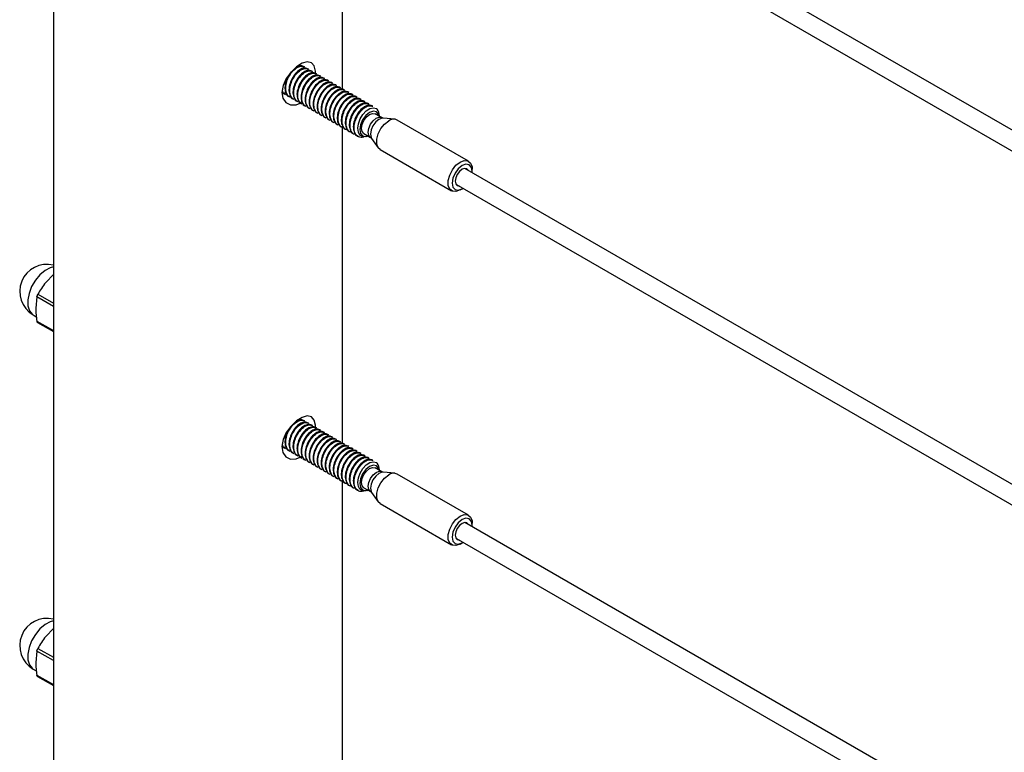
# Model space of a CAD drawing. Units: inches. Extents: x 0.1 to 21.9, y 0.1 to 16.9.
# Drawn here: x 16.3 to 17, y 13.7 to 14.2 of the extents above; entities that cross this region are included whole.
import ezdxf

# ---------------------------------------------------------------- set-up
doc = ezdxf.new("R2010")
doc.units = ezdxf.units.IN
doc.header["$MEASUREMENT"] = 0

msp = doc.modelspace()

# ---------------------------------------------------------------- linework, layer by layer
at = {"color": 7, "linetype": 'Continuous', "lineweight": 25}
for p, q in [((16.30324, 15.64985), (16.30324, 12.71031)), ((16.50324, 14.13532), (16.50324, 14.35407)), ((20.54588, 12.04076), (16.58796, 14.32562)), ((16.58171, 14.31479), (20.54588, 12.02633)), ((16.4769, 14.15093), (16.47637, 14.15123)), ((16.47969, 14.14932), (16.47915, 14.14963)), ((16.48247, 14.14771), (16.48194, 14.14802)), ((16.48525, 14.14611), (16.48472, 14.14641)), ((16.48804, 14.1445), (16.4875, 14.14481)), ((16.49082, 14.14289), (16.49029, 14.1432)), ((16.49361, 14.14128), (16.49307, 14.14159)), ((16.49639, 14.13968), (16.49586, 14.13998)), ((16.49917, 14.13807), (16.49864, 14.13838)), ((16.50196, 14.13646), (16.50142, 14.13677)), ((16.46278, 14.13231), (16.46369, 14.13306)), ((16.4634, 14.13198), (16.46393, 14.13167)), ((16.46618, 14.13037), (16.46671, 14.13006)), ((16.50474, 14.13486), (16.50421, 14.13516)), ((16.50753, 14.13325), (16.50699, 14.13356)), ((16.51031, 14.13164), (16.50978, 14.13195)), ((16.51309, 14.13003), (16.51256, 14.13034)), ((16.46896, 14.12876), (16.4695, 14.12845)), ((16.47175, 14.12715), (16.47228, 14.12685)), ((16.47395, 14.12586), (16.47486, 14.1266)), ((16.47453, 14.12555), (16.47506, 14.12524)), ((16.47732, 14.12394), (16.47785, 14.12363)), ((16.4801, 14.12233), (16.48063, 14.12203)), ((16.51588, 14.12843), (16.51534, 14.12874)), ((16.51866, 14.12682), (16.51813, 14.12713)), ((16.52144, 14.12521), (16.52091, 14.12552)), ((16.52423, 14.12361), (16.5237, 14.12391)), ((16.48288, 14.12073), (16.48342, 14.12042)), ((16.48567, 14.11912), (16.4862, 14.11881)), ((16.48845, 14.11751), (16.48898, 14.1172)), ((16.49123, 14.1159), (16.49177, 14.1156)), ((16.53053, 14.11569), (16.52594, 14.11834)), ((16.5288, 14.11668), (16.5288, 14.11705)), ((16.53941, 14.11465), (16.53145, 14.11538)), ((16.49402, 14.1143), (16.49455, 14.11399)), ((16.4968, 14.11269), (16.49734, 14.11238)), ((16.49959, 14.11108), (16.50012, 14.11078)), ((16.50237, 14.10948), (16.5029, 14.10917)), ((16.50324, 13.89035), (16.50324, 14.10911)), ((16.59055, 14.08559), (16.54112, 14.11412)), ((16.50515, 14.10787), (16.50569, 14.10756)), ((16.50794, 14.10626), (16.50847, 14.10595)), ((16.51072, 14.10466), (16.51125, 14.10435)), ((16.51351, 14.10305), (16.51404, 14.10274)), ((16.51807, 14.1047), (16.52265, 14.10205)), ((16.52061, 14.10286), (16.52093, 14.10305)), ((16.52093, 14.10305), (16.52061, 14.10286)), ((16.52339, 14.1014), (16.52799, 14.09488)), ((16.52931, 14.09366), (16.57874, 14.06513)), ((20.54588, 11.7958), (16.58796, 14.08066)), ((16.59299, 14.07857), (16.59299, 14.08018)), ((16.58171, 14.06983), (20.54588, 11.78137)), ((16.58464, 14.06571), (16.58603, 14.06652)), ((16.30324, 14.00726), (16.29794, 14.00179)), ((16.2918, 13.99172), (16.29098, 13.98385)), ((16.28929, 13.97925), (16.29139, 13.97803)), ((16.29227, 13.97409), (16.30324, 13.96776)), ((16.4769, 13.90596), (16.47637, 13.90627)), ((16.47969, 13.90436), (16.47915, 13.90467)), ((16.48247, 13.90275), (16.48194, 13.90306)), ((16.48525, 13.90114), (16.48472, 13.90145)), ((16.48804, 13.89954), (16.4875, 13.89984)), ((16.49082, 13.89793), (16.49029, 13.89824)), ((16.49361, 13.89632), (16.49307, 13.89663)), ((16.49639, 13.89471), (16.49586, 13.89502)), ((16.49917, 13.89311), (16.49864, 13.89342)), ((16.50196, 13.8915), (16.50142, 13.89181)), ((16.46278, 13.88735), (16.46369, 13.8881)), ((16.4634, 13.88701), (16.46393, 13.88671)), ((16.46618, 13.88541), (16.46671, 13.8851)), ((16.46896, 13.8838), (16.4695, 13.88349)), ((16.50474, 13.88989), (16.50421, 13.8902)), ((16.50753, 13.88829), (16.50699, 13.88859)), ((16.51031, 13.88668), (16.50978, 13.88699)), ((16.51309, 13.88507), (16.51256, 13.88538)), ((16.51588, 13.88347), (16.51534, 13.88377)), ((16.47175, 13.88219), (16.47228, 13.88188)), ((16.47395, 13.8809), (16.47486, 13.88164)), ((16.47453, 13.88059), (16.47506, 13.88028)), ((16.47732, 13.87898), (16.47785, 13.87867)), ((16.4801, 13.87737), (16.48063, 13.87706)), ((16.51866, 13.88186), (16.51813, 13.88217)), ((16.52144, 13.88025), (16.52091, 13.88056)), ((16.52423, 13.87864), (16.5237, 13.87895)), ((16.48288, 13.87576), (16.48342, 13.87546)), ((16.48567, 13.87416), (16.4862, 13.87385)), ((16.48845, 13.87255), (16.48898, 13.87224)), ((16.49123, 13.87094), (16.49177, 13.87063)), ((16.53053, 13.87073), (16.52594, 13.87337)), ((16.5288, 13.87172), (16.5288, 13.87209)), ((16.53941, 13.86969), (16.53145, 13.87041)), ((16.49402, 13.86934), (16.49455, 13.86903)), ((16.4968, 13.86773), (16.49734, 13.86742)), ((16.49959, 13.86612), (16.50012, 13.86581)), ((16.50237, 13.86451), (16.5029, 13.86421)), ((16.50324, 13.64539), (16.50324, 13.86414)), ((16.59055, 13.84062), (16.54112, 13.86915)), ((16.50515, 13.86291), (16.50569, 13.8626)), ((16.50794, 13.8613), (16.50847, 13.86099)), ((16.51072, 13.85969), (16.51125, 13.85938)), ((16.51351, 13.85809), (16.51404, 13.85778)), ((16.51807, 13.85974), (16.52265, 13.85709)), ((16.52061, 13.8579), (16.52093, 13.85808)), ((16.52093, 13.85808), (16.52061, 13.8579)), ((16.52339, 13.85644), (16.52799, 13.84992)), ((16.52931, 13.8487), (16.57874, 13.82017)), ((20.54588, 11.55084), (16.58796, 13.8357)), ((16.59299, 13.83361), (16.59299, 13.83522)), ((16.58171, 13.82487), (20.54588, 11.5364)), ((16.58464, 13.82075), (16.58603, 13.82155)), ((16.30324, 13.7623), (16.29794, 13.75683)), ((16.2918, 13.74675), (16.29098, 13.73889)), ((16.28929, 13.73428), (16.29139, 13.73307)), ((16.29227, 13.72913), (16.30324, 13.7228))]:
    msp.add_line(p, q, dxfattribs=at)
at = {"color": 8, "linetype": 'Continuous', "lineweight": 25}
for p, q in [((16.29251, 13.99354), (16.30324, 13.98734)), ((16.30324, 13.98511), (16.2918, 13.99172)), ((16.2918, 13.97504), (16.30324, 13.96844)), ((16.29251, 13.74858), (16.30324, 13.74238)), ((16.30324, 13.74015), (16.2918, 13.74675)), ((16.2918, 13.73008), (16.30324, 13.72347))]:
    msp.add_line(p, q, dxfattribs=at)
at = {"color": 7, "linetype": 'Continuous', "lineweight": 25, "flags": 128}
for points in [[(16.48447, 14.14644), (16.48453, 14.14793), (16.48365, 14.1515), (16.48174, 14.1537), (16.47888, 14.15434), (16.4753, 14.15336), (16.47141, 14.15093), (16.46763, 14.14734), (16.4644, 14.1429), (16.4622, 14.13802), (16.46139, 14.13325), (16.46209, 14.12915), (16.46416, 14.12613), (16.46732, 14.12454), (16.47114, 14.12469), (16.47395, 14.12586), (16.47395, 14.12586)], [(16.52077, 14.10314), (16.51941, 14.1026), (16.51714, 14.10262), (16.51535, 14.10367), (16.51422, 14.10563), (16.51383, 14.10837), (16.51427, 14.11157), (16.5155, 14.11485), (16.5174, 14.11795), (16.51975, 14.12046), (16.52227, 14.12207), (16.5247, 14.12264), (16.52677, 14.12206), (16.52733, 14.1216), (16.52733, 14.1216)], [(16.5287, 14.11674), (16.52828, 14.11815), (16.52681, 14.11984), (16.5246, 14.12027), (16.522, 14.11937), (16.5194, 14.11727), (16.5172, 14.11429), (16.51572, 14.1109), (16.5152, 14.10759), (16.51572, 14.10489), (16.5172, 14.10319), (16.5194, 14.10276), (16.52082, 14.1031)], [(16.51807, 14.1047), (16.51807, 14.1047), (16.51686, 14.10609), (16.51644, 14.1083), (16.51686, 14.11101), (16.51807, 14.11379), (16.51987, 14.11623), (16.522, 14.11795)], [(16.522, 14.11795), (16.52413, 14.11869), (16.52594, 14.11834)], [(16.52931, 14.09366), (16.52799, 14.09489), (16.52699, 14.09746), (16.52699, 14.10081), (16.52799, 14.10453), (16.52985, 14.10818), (16.53236, 14.1113), (16.53522, 14.11353)], [(16.58464, 14.06571), (16.58464, 14.06571), (16.58178, 14.06465), (16.57927, 14.06487), (16.57741, 14.06636), (16.57642, 14.06893), (16.57642, 14.07228), (16.57741, 14.076), (16.57927, 14.07965), (16.58178, 14.08277), (16.58464, 14.085), (16.58464, 14.085)], [(16.58603, 14.08259), (16.58337, 14.08044), (16.58111, 14.0774), (16.5796, 14.07392), (16.57907, 14.07054), (16.5796, 14.06777), (16.58111, 14.06603), (16.58337, 14.06559), (16.58603, 14.06652), (16.58671, 14.06695)], [(16.58464, 14.085), (16.5875, 14.08607), (16.59001, 14.08584), (16.59187, 14.08435), (16.59287, 14.08178), (16.59299, 14.08018)], [(16.59296, 14.07777), (16.59299, 14.07857), (16.59246, 14.08134), (16.59095, 14.08308), (16.5887, 14.08352), (16.58603, 14.08259)], [(16.59035, 14.07927), (16.58938, 14.08035), (16.58784, 14.08065), (16.58603, 14.08002), (16.58422, 14.07856), (16.58269, 14.07649), (16.58166, 14.07412), (16.5813, 14.07182), (16.58166, 14.06994), (16.58269, 14.06876), (16.5841, 14.06845)], [(16.48447, 13.90148), (16.48453, 13.90297), (16.48365, 13.90653), (16.48174, 13.90874), (16.47888, 13.90938), (16.4753, 13.9084), (16.47141, 13.90597), (16.46763, 13.90238), (16.4644, 13.89794), (16.4622, 13.89306), (16.46139, 13.88829), (16.46209, 13.88419), (16.46416, 13.88116), (16.46732, 13.87958), (16.47114, 13.87972), (16.47395, 13.8809), (16.47395, 13.8809)], [(16.52077, 13.85817), (16.51941, 13.85763), (16.51714, 13.85766), (16.51535, 13.85871), (16.51422, 13.86067), (16.51383, 13.86341), (16.51427, 13.86661), (16.5155, 13.86989), (16.5174, 13.87298), (16.51975, 13.8755), (16.52227, 13.8771), (16.5247, 13.87768), (16.52677, 13.8771), (16.52733, 13.87664), (16.52733, 13.87664)], [(16.5287, 13.87178), (16.52828, 13.87318), (16.52681, 13.87488), (16.5246, 13.87531), (16.522, 13.8744), (16.5194, 13.87231), (16.5172, 13.86933), (16.51572, 13.86593), (16.5152, 13.86263), (16.51572, 13.85992), (16.5172, 13.85823), (16.5194, 13.8578), (16.52082, 13.85814)], [(16.51807, 13.85974), (16.51807, 13.85974), (16.51686, 13.86112), (16.51644, 13.86334), (16.51686, 13.86605), (16.51807, 13.86883), (16.51987, 13.87126), (16.522, 13.87298)], [(16.522, 13.87298), (16.52413, 13.87372), (16.52594, 13.87337)], [(16.52931, 13.8487), (16.52799, 13.84993), (16.52699, 13.8525), (16.52699, 13.85585), (16.52799, 13.85957), (16.52985, 13.86321), (16.53236, 13.86634), (16.53522, 13.86857)], [(16.58464, 13.82075), (16.58464, 13.82075), (16.58178, 13.81968), (16.57927, 13.81991), (16.57741, 13.8214), (16.57642, 13.82397), (16.57642, 13.82732), (16.57741, 13.83104), (16.57927, 13.83468), (16.58178, 13.83781), (16.58464, 13.84004), (16.58464, 13.84004)], [(16.58603, 13.83763), (16.58337, 13.83548), (16.58111, 13.83243), (16.5796, 13.82895), (16.57907, 13.82557), (16.5796, 13.8228), (16.58111, 13.82107), (16.58337, 13.82063), (16.58603, 13.82155), (16.58671, 13.82198)], [(16.58464, 13.84004), (16.5875, 13.84111), (16.59001, 13.84088), (16.59187, 13.83939), (16.59287, 13.83682), (16.59299, 13.83522)], [(16.59296, 13.83281), (16.59299, 13.83361), (16.59246, 13.83638), (16.59095, 13.83811), (16.5887, 13.83855), (16.58603, 13.83763)], [(16.59035, 13.83431), (16.58938, 13.83539), (16.58784, 13.83569), (16.58603, 13.83506), (16.58422, 13.83359), (16.58269, 13.83152), (16.58166, 13.82916), (16.5813, 13.82686), (16.58166, 13.82498), (16.58269, 13.82379), (16.5841, 13.82349)]]:
    msp.add_lwpolyline(points, dxfattribs=at)
at = {"color": 8, "linetype": 'Continuous', "lineweight": 25, "flags": 128}
for points in [[(16.52265, 14.10205), (16.52265, 14.10205), (16.52145, 14.10344), (16.52102, 14.10566), (16.52145, 14.10836), (16.52265, 14.11114), (16.52446, 14.11358), (16.52659, 14.1153)], [(16.53145, 14.11538), (16.53075, 14.11537), (16.52849, 14.11459), (16.52623, 14.11276), (16.52432, 14.11018), (16.52304, 14.10723), (16.52259, 14.10436), (16.52304, 14.10201), (16.52339, 14.1014)], [(16.52659, 14.1153), (16.52872, 14.11604), (16.53053, 14.11569), (16.53053, 14.11568)], [(16.30324, 14.01249), (16.30107, 14.01193), (16.29746, 14.01003), (16.29394, 14.00706), (16.29078, 14.00323), (16.28819, 13.99883), (16.28639, 13.99417), (16.28549, 13.98962), (16.28558, 13.9855), (16.28663, 13.98212), (16.28858, 13.97973), (16.28929, 13.97925)], [(16.52265, 13.85709), (16.52265, 13.85709), (16.52145, 13.85848), (16.52102, 13.86069), (16.52145, 13.8634), (16.52265, 13.86618), (16.52446, 13.86862), (16.52659, 13.87034)], [(16.53145, 13.87041), (16.53075, 13.87041), (16.52849, 13.86962), (16.52623, 13.8678), (16.52432, 13.86522), (16.52304, 13.86227), (16.52259, 13.8594), (16.52304, 13.85705), (16.52339, 13.85644)], [(16.52659, 13.87034), (16.52872, 13.87108), (16.53053, 13.87073), (16.53053, 13.87072)], [(16.30324, 13.76753), (16.30107, 13.76696), (16.29746, 13.76507), (16.29394, 13.7621), (16.29078, 13.75827), (16.28819, 13.75386), (16.28639, 13.74921), (16.28549, 13.74466), (16.28558, 13.74053), (16.28663, 13.73715), (16.28858, 13.73477), (16.28929, 13.73428)]]:
    msp.add_lwpolyline(points, dxfattribs=at)
at = {"color": 7, "linetype": 'Continuous', "lineweight": 25}
for centre, radius, start, end in [((16.52178, 14.1173), 0.00702, 357.9389, 37.76576), ((16.53864, 14.10907), 0.00562, 63.79572, 127.51474), ((16.29867, 13.99548), 0.01875, 75.89402, 240.00269), ((16.52178, 13.87234), 0.00702, 357.9389, 37.76576), ((16.53864, 13.86411), 0.00562, 63.79572, 127.51474), ((16.29867, 13.75052), 0.01875, 75.89402, 240.00269)]:
    msp.add_arc(centre, radius, start, end, dxfattribs=at)
for points, knots in [([(16.46672, 14.13007), (16.46671, 14.13007), (16.46577, 14.13028), (16.46464, 14.13212), (16.46374, 14.1354), (16.46422, 14.13964), (16.46588, 14.14392), (16.46841, 14.14771), (16.47145, 14.15037), (16.47454, 14.15168), (16.47611, 14.15117), (16.4769, 14.15092)], [0, 0, 0, 0, 0.001459, 0.12377, 0.250017, 0.376263, 0.498574, 0.625925, 0.750017, 0.874108, 1, 1, 1, 1]), ([(16.47915, 14.14962), (16.47836, 14.14987), (16.47679, 14.15038), (16.4737, 14.14907), (16.47067, 14.14641), (16.46813, 14.14262), (16.46647, 14.13834), (16.46599, 14.1341), (16.46689, 14.13082), (16.46802, 14.12898), (16.46896, 14.12877), (16.46897, 14.12877)], [0, 0, 0, 0, 0.125892, 0.249983, 0.374075, 0.501426, 0.623737, 0.749983, 0.87623, 0.998541, 1, 1, 1, 1]), ([(16.4695, 14.12846), (16.46949, 14.12847), (16.46855, 14.12867), (16.46742, 14.13051), (16.46652, 14.1338), (16.467, 14.13803), (16.46866, 14.14231), (16.4712, 14.1461), (16.47424, 14.14877), (16.47733, 14.15008), (16.47889, 14.14957), (16.47968, 14.14931)], [0, 0, 0, 0, 0.001459, 0.12377, 0.250017, 0.376263, 0.498574, 0.625925, 0.750017, 0.874108, 1, 1, 1, 1]), ([(16.47637, 14.15123), (16.47558, 14.1515), (16.47405, 14.15204), (16.47205, 14.15101), (16.47108, 14.15052)], [0, 0, 0, 0, 0.516448, 1, 1, 1, 1]), ([(16.46766, 14.14737), (16.46688, 14.14631), (16.46524, 14.1441), (16.4637, 14.13993), (16.4632, 14.13572), (16.46411, 14.13242), (16.46524, 14.13058), (16.46617, 14.13038), (16.46618, 14.13038)], [0, 0, 0, 0, 0.1819485, 0.3826343, 0.589777, 0.7969197, 0.9976055, 1, 1, 1, 1]), ([(16.48193, 14.14801), (16.48114, 14.14827), (16.47958, 14.14878), (16.47649, 14.14747), (16.47345, 14.1448), (16.47092, 14.14101), (16.46926, 14.13673), (16.46877, 14.1325), (16.46968, 14.12921), (16.4708, 14.12737), (16.47174, 14.12717), (16.47175, 14.12716)], [0, 0, 0, 0, 0.125892, 0.249983, 0.374075, 0.501426, 0.623737, 0.749983, 0.87623, 0.998541, 1, 1, 1, 1]), ([(16.47228, 14.12686), (16.47227, 14.12686), (16.47134, 14.12706), (16.47021, 14.1289), (16.4693, 14.13219), (16.46979, 14.13642), (16.47145, 14.1407), (16.47398, 14.14449), (16.47702, 14.14716), (16.48011, 14.14847), (16.48168, 14.14796), (16.48247, 14.1477)], [0, 0, 0, 0, 0.0014594, 0.1237703, 0.2500165, 0.3762627, 0.4985736, 0.6259251, 0.7500165, 0.8741079, 1, 1, 1, 1]), ([(16.48472, 14.1464), (16.48393, 14.14666), (16.48236, 14.14717), (16.47927, 14.14586), (16.47623, 14.1432), (16.4737, 14.13941), (16.47204, 14.13512), (16.47155, 14.13089), (16.47246, 14.1276), (16.47359, 14.12576), (16.47452, 14.12556), (16.47454, 14.12556)], [0, 0, 0, 0, 0.125892, 0.249983, 0.374075, 0.501426, 0.623737, 0.749983, 0.87623, 0.998541, 1, 1, 1, 1]), ([(16.47507, 14.12525), (16.47506, 14.12525), (16.47412, 14.12545), (16.47299, 14.1273), (16.47209, 14.13058), (16.47257, 14.13481), (16.47423, 14.1391), (16.47677, 14.14289), (16.4798, 14.14555), (16.4829, 14.14686), (16.48446, 14.14635), (16.48525, 14.1461)], [0, 0, 0, 0, 0.001459, 0.12377, 0.250017, 0.376263, 0.498574, 0.625925, 0.750017, 0.874108, 1, 1, 1, 1]), ([(16.4875, 14.1448), (16.48671, 14.14505), (16.48515, 14.14556), (16.48206, 14.14425), (16.47902, 14.14159), (16.47648, 14.1378), (16.47482, 14.13352), (16.47434, 14.12928), (16.47524, 14.126), (16.47637, 14.12416), (16.47731, 14.12395), (16.47732, 14.12395)], [0, 0, 0, 0, 0.125892, 0.249983, 0.374075, 0.501426, 0.623737, 0.749983, 0.87623, 0.998541, 1, 1, 1, 1]), ([(16.47785, 14.12364), (16.47784, 14.12364), (16.4769, 14.12385), (16.47578, 14.12569), (16.47487, 14.12897), (16.47536, 14.13321), (16.47702, 14.13749), (16.47955, 14.14128), (16.48259, 14.14394), (16.48568, 14.14525), (16.48725, 14.14475), (16.48803, 14.14449)], [0, 0, 0, 0, 0.001459, 0.12377, 0.250017, 0.376263, 0.498574, 0.625925, 0.750017, 0.874108, 1, 1, 1, 1]), ([(16.49028, 14.14319), (16.4895, 14.14345), (16.48793, 14.14396), (16.48484, 14.14265), (16.4818, 14.13998), (16.47927, 14.13619), (16.47761, 14.13191), (16.47712, 14.12768), (16.47803, 14.12439), (16.47915, 14.12255), (16.48009, 14.12235), (16.4801, 14.12234)], [0, 0, 0, 0, 0.125892, 0.249983, 0.374075, 0.501426, 0.623737, 0.749983, 0.87623, 0.998541, 1, 1, 1, 1]), ([(16.48064, 14.12203), (16.48063, 14.12204), (16.47969, 14.12224), (16.47856, 14.12408), (16.47765, 14.12737), (16.47814, 14.1316), (16.4798, 14.13588), (16.48233, 14.13967), (16.48537, 14.14234), (16.48846, 14.14365), (16.49003, 14.14314), (16.49082, 14.14288)], [0, 0, 0, 0, 0.001459, 0.12377, 0.250017, 0.376263, 0.498574, 0.625925, 0.750017, 0.874108, 1, 1, 1, 1]), ([(16.49307, 14.14158), (16.49228, 14.14184), (16.49071, 14.14235), (16.48762, 14.14104), (16.48458, 14.13837), (16.48205, 14.13458), (16.48039, 14.1303), (16.47991, 14.12607), (16.48081, 14.12278), (16.48194, 14.12094), (16.48288, 14.12074), (16.48289, 14.12074)], [0, 0, 0, 0, 0.125892, 0.249983, 0.374075, 0.501426, 0.623737, 0.749983, 0.87623, 0.998541, 1, 1, 1, 1]), ([(16.48342, 14.12043), (16.48341, 14.12043), (16.48247, 14.12063), (16.48134, 14.12247), (16.48044, 14.12576), (16.48092, 14.12999), (16.48258, 14.13428), (16.48512, 14.13807), (16.48816, 14.14073), (16.49125, 14.14204), (16.49281, 14.14153), (16.4936, 14.14127)], [0, 0, 0, 0, 0.001459, 0.12377, 0.250017, 0.376263, 0.498574, 0.625925, 0.750017, 0.874108, 1, 1, 1, 1]), ([(16.49585, 14.13998), (16.49506, 14.14023), (16.4935, 14.14074), (16.49041, 14.13943), (16.48737, 14.13677), (16.48483, 14.13298), (16.48317, 14.12869), (16.48269, 14.12446), (16.48359, 14.12117), (16.48472, 14.11933), (16.48566, 14.11913), (16.48567, 14.11913)], [0, 0, 0, 0, 0.125892, 0.249983, 0.374075, 0.501426, 0.623737, 0.749983, 0.87623, 0.998541, 1, 1, 1, 1]), ([(16.4862, 14.11882), (16.48619, 14.11882), (16.48526, 14.11903), (16.48413, 14.12087), (16.48322, 14.12415), (16.48371, 14.12839), (16.48537, 14.13267), (16.4879, 14.13646), (16.49094, 14.13912), (16.49403, 14.14043), (16.4956, 14.13992), (16.49639, 14.13967)], [0, 0, 0, 0, 0.001459, 0.12377, 0.250017, 0.376263, 0.498574, 0.625925, 0.750017, 0.874108, 1, 1, 1, 1]), ([(16.49864, 14.13837), (16.49785, 14.13862), (16.49628, 14.13913), (16.49319, 14.13782), (16.49015, 14.13516), (16.48762, 14.13137), (16.48596, 14.12709), (16.48547, 14.12285), (16.48638, 14.11957), (16.48751, 14.11773), (16.48844, 14.11752), (16.48845, 14.11752)], [0, 0, 0, 0, 0.125892, 0.249983, 0.374075, 0.501426, 0.623737, 0.749983, 0.87623, 0.998541, 1, 1, 1, 1]), ([(16.48899, 14.11721), (16.48898, 14.11722), (16.48804, 14.11742), (16.48691, 14.11926), (16.48601, 14.12255), (16.48649, 14.12678), (16.48815, 14.13106), (16.49069, 14.13485), (16.49372, 14.13752), (16.49682, 14.13883), (16.49838, 14.13832), (16.49917, 14.13806)], [0, 0, 0, 0, 0.0014594, 0.1237703, 0.2500165, 0.3762627, 0.4985736, 0.6259251, 0.7500165, 0.8741079, 1, 1, 1, 1]), ([(16.50142, 14.13676), (16.50063, 14.13702), (16.49907, 14.13753), (16.49597, 14.13622), (16.49294, 14.13355), (16.4904, 14.12976), (16.48874, 14.12548), (16.48826, 14.12125), (16.48916, 14.11796), (16.49029, 14.11612), (16.49123, 14.11592), (16.49124, 14.11591)], [0, 0, 0, 0, 0.125892, 0.249983, 0.374075, 0.501426, 0.623737, 0.749983, 0.87623, 0.998541, 1, 1, 1, 1]), ([(16.49177, 14.11561), (16.49176, 14.11561), (16.49082, 14.11581), (16.4897, 14.11765), (16.48879, 14.12094), (16.48928, 14.12517), (16.49094, 14.12946), (16.49347, 14.13325), (16.49651, 14.13591), (16.4996, 14.13722), (16.50116, 14.13671), (16.50195, 14.13645)], [0, 0, 0, 0, 0.001459, 0.12377, 0.250017, 0.376263, 0.498574, 0.625925, 0.750017, 0.874108, 1, 1, 1, 1]), ([(16.5042, 14.13515), (16.50342, 14.13541), (16.50185, 14.13592), (16.49876, 14.13461), (16.49572, 14.13195), (16.49319, 14.12816), (16.49153, 14.12387), (16.49104, 14.11964), (16.49195, 14.11635), (16.49307, 14.11451), (16.49401, 14.11431), (16.49402, 14.11431)], [0, 0, 0, 0, 0.125892, 0.249983, 0.374075, 0.501426, 0.623737, 0.749983, 0.87623, 0.998541, 1, 1, 1, 1]), ([(16.46141, 14.13432), (16.46143, 14.13424), (16.4617, 14.13306), (16.46245, 14.13219), (16.46339, 14.13199), (16.4634, 14.13199)], [0, 0, 0, 0, 0.065596, 0.988982, 1, 1, 1, 1]), ([(16.46393, 14.13168), (16.46392, 14.13168), (16.46298, 14.13188), (16.46209, 14.13306), (16.46178, 14.13462), (16.46169, 14.13505)], [0, 0, 0, 0, 0.008522, 0.722778, 1, 1, 1, 1]), ([(16.49456, 14.114), (16.49454, 14.114), (16.49361, 14.1142), (16.49248, 14.11605), (16.49157, 14.11933), (16.49206, 14.12356), (16.49372, 14.12785), (16.49625, 14.13164), (16.49929, 14.1343), (16.50238, 14.13561), (16.50395, 14.1351), (16.50474, 14.13485)], [0, 0, 0, 0, 0.001459, 0.12377, 0.250017, 0.376263, 0.498574, 0.625925, 0.750017, 0.874108, 1, 1, 1, 1]), ([(16.50699, 14.13355), (16.5062, 14.1338), (16.50463, 14.13431), (16.50154, 14.133), (16.4985, 14.13034), (16.49597, 14.12655), (16.49431, 14.12227), (16.49382, 14.11803), (16.49473, 14.11475), (16.49586, 14.11291), (16.4968, 14.1127), (16.49681, 14.1127)], [0, 0, 0, 0, 0.125892, 0.249983, 0.374075, 0.501426, 0.623737, 0.749983, 0.87623, 0.998541, 1, 1, 1, 1]), ([(16.49734, 14.11239), (16.49733, 14.11239), (16.49639, 14.1126), (16.49526, 14.11444), (16.49436, 14.11773), (16.49484, 14.12196), (16.4965, 14.12624), (16.49904, 14.13003), (16.50208, 14.13269), (16.50517, 14.13401), (16.50673, 14.1335), (16.50752, 14.13324)], [0, 0, 0, 0, 0.001459, 0.12377, 0.250017, 0.376263, 0.498574, 0.625925, 0.750017, 0.874108, 1, 1, 1, 1]), ([(16.50977, 14.13194), (16.50898, 14.1322), (16.50742, 14.13271), (16.50433, 14.1314), (16.50129, 14.12873), (16.49875, 14.12494), (16.49709, 14.12066), (16.49661, 14.11643), (16.49751, 14.11314), (16.49864, 14.1113), (16.49958, 14.1111), (16.49959, 14.11109)], [0, 0, 0, 0, 0.125892, 0.249983, 0.374075, 0.501426, 0.623737, 0.749983, 0.87623, 0.998541, 1, 1, 1, 1]), ([(16.50012, 14.11079), (16.50011, 14.11079), (16.49917, 14.11099), (16.49805, 14.11283), (16.49714, 14.11612), (16.49763, 14.12035), (16.49929, 14.12463), (16.50182, 14.12842), (16.50486, 14.13109), (16.50795, 14.1324), (16.50952, 14.13189), (16.5103, 14.13163)], [0, 0, 0, 0, 0.001459, 0.12377, 0.250017, 0.376263, 0.498574, 0.625925, 0.750017, 0.874108, 1, 1, 1, 1]), ([(16.51256, 14.13033), (16.51177, 14.13059), (16.5102, 14.1311), (16.50711, 14.12979), (16.50407, 14.12712), (16.50154, 14.12333), (16.49988, 14.11905), (16.49939, 14.11482), (16.5003, 14.11153), (16.50143, 14.10969), (16.50236, 14.10949), (16.50237, 14.10949)], [0, 0, 0, 0, 0.125892, 0.249983, 0.374075, 0.501426, 0.623737, 0.749983, 0.87623, 0.998541, 1, 1, 1, 1]), ([(16.50291, 14.10918), (16.5029, 14.10918), (16.50196, 14.10938), (16.50083, 14.11122), (16.49993, 14.11451), (16.50041, 14.11874), (16.50207, 14.12303), (16.50461, 14.12682), (16.50764, 14.12948), (16.51073, 14.13079), (16.5123, 14.13028), (16.51309, 14.13002)], [0, 0, 0, 0, 0.001459, 0.12377, 0.250017, 0.376263, 0.498574, 0.625925, 0.750017, 0.874108, 1, 1, 1, 1]), ([(16.51534, 14.12873), (16.51455, 14.12898), (16.51299, 14.12949), (16.50989, 14.12818), (16.50686, 14.12552), (16.50432, 14.12173), (16.50266, 14.11744), (16.50218, 14.11321), (16.50308, 14.10993), (16.50421, 14.10808), (16.50515, 14.10788), (16.50516, 14.10788)], [0, 0, 0, 0, 0.125892, 0.249983, 0.374075, 0.501426, 0.623737, 0.749983, 0.87623, 0.998541, 1, 1, 1, 1]), ([(16.50569, 14.10757), (16.50568, 14.10757), (16.50474, 14.10778), (16.50362, 14.10962), (16.50271, 14.1129), (16.5032, 14.11714), (16.50486, 14.12142), (16.50739, 14.12521), (16.51043, 14.12787), (16.51352, 14.12918), (16.51508, 14.12867), (16.51587, 14.12842)], [0, 0, 0, 0, 0.001459, 0.12377, 0.250017, 0.376263, 0.498574, 0.625925, 0.750017, 0.874108, 1, 1, 1, 1]), ([(16.51812, 14.12712), (16.51733, 14.12738), (16.51577, 14.12788), (16.51268, 14.12657), (16.50964, 14.12391), (16.50711, 14.12012), (16.50545, 14.11584), (16.50496, 14.1116), (16.50587, 14.10832), (16.50699, 14.10648), (16.50793, 14.10627), (16.50794, 14.10627)], [0, 0, 0, 0, 0.125892, 0.249983, 0.374075, 0.501426, 0.623737, 0.749983, 0.87623, 0.998541, 1, 1, 1, 1]), ([(16.50848, 14.10596), (16.50846, 14.10597), (16.50753, 14.10617), (16.5064, 14.10801), (16.50549, 14.1113), (16.50598, 14.11553), (16.50764, 14.11981), (16.51017, 14.1236), (16.51321, 14.12627), (16.5163, 14.12758), (16.51787, 14.12707), (16.51866, 14.12681)], [0, 0, 0, 0, 0.001459, 0.12377, 0.250017, 0.376263, 0.498574, 0.625925, 0.750017, 0.874108, 1, 1, 1, 1]), ([(16.52091, 14.12551), (16.52012, 14.12577), (16.51855, 14.12628), (16.51546, 14.12497), (16.51242, 14.1223), (16.50989, 14.11851), (16.50823, 14.11423), (16.50774, 14.11), (16.50865, 14.10671), (16.50978, 14.10487), (16.51071, 14.10467), (16.51073, 14.10466)], [0, 0, 0, 0, 0.125892, 0.249983, 0.374075, 0.501426, 0.623737, 0.749983, 0.87623, 0.998541, 1, 1, 1, 1]), ([(16.51126, 14.10436), (16.51125, 14.10436), (16.51031, 14.10456), (16.50918, 14.1064), (16.50828, 14.10969), (16.50876, 14.11392), (16.51042, 14.11821), (16.51296, 14.122), (16.516, 14.12466), (16.51909, 14.12597), (16.52065, 14.12546), (16.52144, 14.1252)], [0, 0, 0, 0, 0.001459, 0.12377, 0.250017, 0.376263, 0.498574, 0.625925, 0.750017, 0.874108, 1, 1, 1, 1]), ([(16.52369, 14.1239), (16.5229, 14.12416), (16.52134, 14.12467), (16.51825, 14.12336), (16.51521, 14.1207), (16.51267, 14.11691), (16.51101, 14.11262), (16.51053, 14.10839), (16.51143, 14.1051), (16.51256, 14.10326), (16.5135, 14.10306), (16.51351, 14.10306)], [0, 0, 0, 0, 0.125892, 0.249983, 0.374075, 0.501426, 0.623737, 0.749983, 0.87623, 0.998541, 1, 1, 1, 1]), ([(16.51851, 14.10261), (16.51796, 14.10241), (16.51628, 14.10179), (16.51389, 14.10253), (16.5119, 14.10466), (16.51108, 14.10812), (16.51154, 14.11231), (16.51321, 14.1166), (16.51574, 14.12039), (16.51878, 14.12305), (16.52187, 14.12436), (16.52344, 14.12385), (16.52422, 14.1236)], [0, 0, 0, 0, 0.051199, 0.158519, 0.261592, 0.367981, 0.47437, 0.577443, 0.684763, 0.789336, 0.893909, 1, 1, 1, 1]), ([(16.53136, 14.11541), (16.5313, 14.1154), (16.53114, 14.1154), (16.53078, 14.11562), (16.53055, 14.11575)], [0, 0, 0, 0, 0.379421, 1, 1, 1, 1]), ([(16.52265, 14.10201), (16.52272, 14.10198), (16.52306, 14.10185), (16.52321, 14.10162), (16.52332, 14.10143)], [0, 0, 0, 0, 0.1964, 1, 1, 1, 1]), ([(16.29794, 14.00179), (16.2969, 14.00042), (16.29488, 13.99775), (16.29328, 13.99492), (16.29251, 13.99354)], [0, 0, 0, 0, 0.514794, 1, 1, 1, 1]), ([(16.2918, 13.99172), (16.29184, 13.99188), (16.29192, 13.9922), (16.29214, 13.99279), (16.29235, 13.99324), (16.29247, 13.99348), (16.29251, 13.99354)], [0, 0, 0, 0, 0.300636, 0.601617, 0.896442, 1, 1, 1, 1]), ([(16.29098, 13.98385), (16.29102, 13.98238), (16.2911, 13.97953), (16.29157, 13.97651), (16.2918, 13.97504)], [0, 0, 0, 0, 0.5147937, 1, 1, 1, 1]), ([(16.29227, 13.9741), (16.29226, 13.97411), (16.29215, 13.97414), (16.29199, 13.97439), (16.29186, 13.97473), (16.29181, 13.97498), (16.2918, 13.97504)], [0, 0, 0, 0, 0.066082, 0.468007, 0.861711, 1, 1, 1, 1]), ([(16.46672, 13.88511), (16.46671, 13.88511), (16.46577, 13.88531), (16.46464, 13.88715), (16.46374, 13.89044), (16.46422, 13.89467), (16.46588, 13.89896), (16.46841, 13.90275), (16.47145, 13.90541), (16.47454, 13.90672), (16.47611, 13.90621), (16.4769, 13.90595)], [0, 0, 0, 0, 0.001459, 0.12377, 0.250017, 0.376263, 0.498574, 0.625925, 0.750017, 0.874108, 1, 1, 1, 1]), ([(16.47915, 13.90466), (16.47836, 13.90491), (16.47679, 13.90542), (16.4737, 13.90411), (16.47067, 13.90145), (16.46813, 13.89766), (16.46647, 13.89337), (16.46599, 13.88914), (16.46689, 13.88586), (16.46802, 13.88401), (16.46896, 13.88381), (16.46897, 13.88381)], [0, 0, 0, 0, 0.125892, 0.249983, 0.374075, 0.501426, 0.623737, 0.749983, 0.87623, 0.998541, 1, 1, 1, 1]), ([(16.4695, 13.8835), (16.46949, 13.8835), (16.46855, 13.88371), (16.46742, 13.88555), (16.46652, 13.88883), (16.467, 13.89307), (16.46866, 13.89735), (16.4712, 13.90114), (16.47424, 13.9038), (16.47733, 13.90511), (16.47889, 13.9046), (16.47968, 13.90435)], [0, 0, 0, 0, 0.001459, 0.12377, 0.250017, 0.376263, 0.498574, 0.625925, 0.750017, 0.874108, 1, 1, 1, 1]), ([(16.47637, 13.90626), (16.47558, 13.90654), (16.47405, 13.90708), (16.47205, 13.90605), (16.47108, 13.90556)], [0, 0, 0, 0, 0.516448, 1, 1, 1, 1]), ([(16.46766, 13.90241), (16.46688, 13.90135), (16.46524, 13.89913), (16.4637, 13.89497), (16.4632, 13.89075), (16.46411, 13.88746), (16.46524, 13.88562), (16.46617, 13.88542), (16.46618, 13.88542)], [0, 0, 0, 0, 0.181948, 0.382634, 0.589777, 0.79692, 0.997605, 1, 1, 1, 1]), ([(16.48193, 13.90305), (16.48114, 13.90331), (16.47958, 13.90381), (16.47649, 13.9025), (16.47345, 13.89984), (16.47092, 13.89605), (16.46926, 13.89177), (16.46877, 13.88753), (16.46968, 13.88425), (16.4708, 13.88241), (16.47174, 13.8822), (16.47175, 13.8822)], [0, 0, 0, 0, 0.125892, 0.249983, 0.374075, 0.501426, 0.623737, 0.749983, 0.87623, 0.998541, 1, 1, 1, 1]), ([(16.47228, 13.88189), (16.47227, 13.8819), (16.47134, 13.8821), (16.47021, 13.88394), (16.4693, 13.88723), (16.46979, 13.89146), (16.47145, 13.89574), (16.47398, 13.89953), (16.47702, 13.9022), (16.48011, 13.90351), (16.48168, 13.903), (16.48247, 13.90274)], [0, 0, 0, 0, 0.0014594, 0.1237703, 0.2500165, 0.3762627, 0.4985736, 0.6259251, 0.7500165, 0.8741079, 1, 1, 1, 1]), ([(16.48472, 13.90144), (16.48393, 13.9017), (16.48236, 13.90221), (16.47927, 13.9009), (16.47623, 13.89823), (16.4737, 13.89444), (16.47204, 13.89016), (16.47155, 13.88593), (16.47246, 13.88264), (16.47359, 13.8808), (16.47452, 13.8806), (16.47454, 13.88059)], [0, 0, 0, 0, 0.125892, 0.249983, 0.374075, 0.501426, 0.623737, 0.749983, 0.87623, 0.998541, 1, 1, 1, 1]), ([(16.47507, 13.88029), (16.47506, 13.88029), (16.47412, 13.88049), (16.47299, 13.88233), (16.47209, 13.88562), (16.47257, 13.88985), (16.47423, 13.89414), (16.47677, 13.89793), (16.4798, 13.90059), (16.4829, 13.9019), (16.48446, 13.90139), (16.48525, 13.90113)], [0, 0, 0, 0, 0.001459, 0.12377, 0.250017, 0.376263, 0.498574, 0.625925, 0.750017, 0.874108, 1, 1, 1, 1]), ([(16.4875, 13.89983), (16.48671, 13.90009), (16.48515, 13.9006), (16.48206, 13.89929), (16.47902, 13.89663), (16.47648, 13.89284), (16.47482, 13.88855), (16.47434, 13.88432), (16.47524, 13.88103), (16.47637, 13.87919), (16.47731, 13.87899), (16.47732, 13.87899)], [0, 0, 0, 0, 0.125892, 0.249983, 0.374075, 0.501426, 0.623737, 0.749983, 0.87623, 0.998541, 1, 1, 1, 1]), ([(16.47785, 13.87868), (16.47784, 13.87868), (16.4769, 13.87889), (16.47578, 13.88073), (16.47487, 13.88401), (16.47536, 13.88825), (16.47702, 13.89253), (16.47955, 13.89632), (16.48259, 13.89898), (16.48568, 13.90029), (16.48725, 13.89978), (16.48803, 13.89953)], [0, 0, 0, 0, 0.001459, 0.12377, 0.250017, 0.376263, 0.498574, 0.625925, 0.750017, 0.874108, 1, 1, 1, 1]), ([(16.49028, 13.89823), (16.4895, 13.89848), (16.48793, 13.89899), (16.48484, 13.89768), (16.4818, 13.89502), (16.47927, 13.89123), (16.47761, 13.88695), (16.47712, 13.88271), (16.47803, 13.87943), (16.47915, 13.87759), (16.48009, 13.87738), (16.4801, 13.87738)], [0, 0, 0, 0, 0.125892, 0.249983, 0.374075, 0.501426, 0.623737, 0.749983, 0.87623, 0.998541, 1, 1, 1, 1]), ([(16.48064, 13.87707), (16.48063, 13.87708), (16.47969, 13.87728), (16.47856, 13.87912), (16.47765, 13.88241), (16.47814, 13.88664), (16.4798, 13.89092), (16.48233, 13.89471), (16.48537, 13.89738), (16.48846, 13.89869), (16.49003, 13.89818), (16.49082, 13.89792)], [0, 0, 0, 0, 0.001459, 0.12377, 0.250017, 0.376263, 0.498574, 0.625925, 0.750017, 0.874108, 1, 1, 1, 1]), ([(16.49307, 13.89662), (16.49228, 13.89688), (16.49071, 13.89739), (16.48762, 13.89608), (16.48458, 13.89341), (16.48205, 13.88962), (16.48039, 13.88534), (16.47991, 13.88111), (16.48081, 13.87782), (16.48194, 13.87598), (16.48288, 13.87578), (16.48289, 13.87577)], [0, 0, 0, 0, 0.125892, 0.249983, 0.374075, 0.501426, 0.623737, 0.749983, 0.87623, 0.998541, 1, 1, 1, 1]), ([(16.48342, 13.87547), (16.48341, 13.87547), (16.48247, 13.87567), (16.48134, 13.87751), (16.48044, 13.8808), (16.48092, 13.88503), (16.48258, 13.88931), (16.48512, 13.8931), (16.48816, 13.89577), (16.49125, 13.89708), (16.49281, 13.89657), (16.4936, 13.89631)], [0, 0, 0, 0, 0.001459, 0.12377, 0.250017, 0.376263, 0.498574, 0.625925, 0.750017, 0.874108, 1, 1, 1, 1]), ([(16.49585, 13.89501), (16.49506, 13.89527), (16.4935, 13.89578), (16.49041, 13.89447), (16.48737, 13.8918), (16.48483, 13.88801), (16.48317, 13.88373), (16.48269, 13.8795), (16.48359, 13.87621), (16.48472, 13.87437), (16.48566, 13.87417), (16.48567, 13.87417)], [0, 0, 0, 0, 0.125892, 0.249983, 0.374075, 0.501426, 0.623737, 0.749983, 0.87623, 0.998541, 1, 1, 1, 1]), ([(16.4862, 13.87386), (16.48619, 13.87386), (16.48526, 13.87406), (16.48413, 13.8759), (16.48322, 13.87919), (16.48371, 13.88342), (16.48537, 13.88771), (16.4879, 13.8915), (16.49094, 13.89416), (16.49403, 13.89547), (16.4956, 13.89496), (16.49639, 13.89471)], [0, 0, 0, 0, 0.001459, 0.12377, 0.250017, 0.376263, 0.498574, 0.625925, 0.750017, 0.874108, 1, 1, 1, 1]), ([(16.49864, 13.89341), (16.49785, 13.89366), (16.49628, 13.89417), (16.49319, 13.89286), (16.49015, 13.8902), (16.48762, 13.88641), (16.48596, 13.88212), (16.48547, 13.87789), (16.48638, 13.87461), (16.48751, 13.87276), (16.48844, 13.87256), (16.48845, 13.87256)], [0, 0, 0, 0, 0.125892, 0.249983, 0.374075, 0.501426, 0.623737, 0.749983, 0.87623, 0.998541, 1, 1, 1, 1]), ([(16.48899, 13.87225), (16.48898, 13.87225), (16.48804, 13.87246), (16.48691, 13.8743), (16.48601, 13.87758), (16.48649, 13.88182), (16.48815, 13.8861), (16.49069, 13.88989), (16.49372, 13.89255), (16.49682, 13.89386), (16.49838, 13.89335), (16.49917, 13.8931)], [0, 0, 0, 0, 0.0014594, 0.1237703, 0.2500165, 0.3762627, 0.4985736, 0.6259251, 0.7500165, 0.8741079, 1, 1, 1, 1]), ([(16.50142, 13.8918), (16.50063, 13.89206), (16.49907, 13.89256), (16.49597, 13.89125), (16.49294, 13.88859), (16.4904, 13.8848), (16.48874, 13.88052), (16.48826, 13.87628), (16.48916, 13.873), (16.49029, 13.87116), (16.49123, 13.87095), (16.49124, 13.87095)], [0, 0, 0, 0, 0.125892, 0.249983, 0.374075, 0.501426, 0.623737, 0.749983, 0.87623, 0.998541, 1, 1, 1, 1]), ([(16.49177, 13.87064), (16.49176, 13.87065), (16.49082, 13.87085), (16.4897, 13.87269), (16.48879, 13.87598), (16.48928, 13.88021), (16.49094, 13.88449), (16.49347, 13.88828), (16.49651, 13.89095), (16.4996, 13.89226), (16.50116, 13.89175), (16.50195, 13.89149)], [0, 0, 0, 0, 0.001459, 0.12377, 0.250017, 0.376263, 0.498574, 0.625925, 0.750017, 0.874108, 1, 1, 1, 1]), ([(16.5042, 13.89019), (16.50342, 13.89045), (16.50185, 13.89096), (16.49876, 13.88965), (16.49572, 13.88698), (16.49319, 13.88319), (16.49153, 13.87891), (16.49104, 13.87468), (16.49195, 13.87139), (16.49307, 13.86955), (16.49401, 13.86935), (16.49402, 13.86934)], [0, 0, 0, 0, 0.125892, 0.249983, 0.374075, 0.501426, 0.623737, 0.749983, 0.87623, 0.998541, 1, 1, 1, 1]), ([(16.49456, 13.86904), (16.49454, 13.86904), (16.49361, 13.86924), (16.49248, 13.87108), (16.49157, 13.87437), (16.49206, 13.8786), (16.49372, 13.88289), (16.49625, 13.88668), (16.49929, 13.88934), (16.50238, 13.89065), (16.50395, 13.89014), (16.50474, 13.88988)], [0, 0, 0, 0, 0.001459, 0.12377, 0.250017, 0.376263, 0.498574, 0.625925, 0.750017, 0.874108, 1, 1, 1, 1]), ([(16.46141, 13.88936), (16.46143, 13.88928), (16.4617, 13.8881), (16.46245, 13.88723), (16.46339, 13.88703), (16.4634, 13.88702)], [0, 0, 0, 0, 0.065596, 0.988982, 1, 1, 1, 1]), ([(16.46393, 13.88672), (16.46392, 13.88672), (16.46298, 13.88692), (16.46209, 13.8881), (16.46178, 13.88966), (16.46169, 13.89009)], [0, 0, 0, 0, 0.0085223, 0.7227777, 1, 1, 1, 1]), ([(16.50699, 13.88858), (16.5062, 13.88884), (16.50463, 13.88935), (16.50154, 13.88804), (16.4985, 13.88538), (16.49597, 13.88159), (16.49431, 13.8773), (16.49382, 13.87307), (16.49473, 13.86978), (16.49586, 13.86794), (16.4968, 13.86774), (16.49681, 13.86774)], [0, 0, 0, 0, 0.125892, 0.249983, 0.374075, 0.501426, 0.623737, 0.749983, 0.87623, 0.998541, 1, 1, 1, 1]), ([(16.49734, 13.86743), (16.49733, 13.86743), (16.49639, 13.86764), (16.49526, 13.86948), (16.49436, 13.87276), (16.49484, 13.877), (16.4965, 13.88128), (16.49904, 13.88507), (16.50208, 13.88773), (16.50517, 13.88904), (16.50673, 13.88853), (16.50752, 13.88828)], [0, 0, 0, 0, 0.001459, 0.12377, 0.250017, 0.376263, 0.498574, 0.625925, 0.750017, 0.874108, 1, 1, 1, 1]), ([(16.50977, 13.88698), (16.50898, 13.88723), (16.50742, 13.88774), (16.50433, 13.88643), (16.50129, 13.88377), (16.49875, 13.87998), (16.49709, 13.8757), (16.49661, 13.87146), (16.49751, 13.86818), (16.49864, 13.86634), (16.49958, 13.86613), (16.49959, 13.86613)], [0, 0, 0, 0, 0.125892, 0.249983, 0.374075, 0.501426, 0.623737, 0.749983, 0.87623, 0.998541, 1, 1, 1, 1]), ([(16.50012, 13.86582), (16.50011, 13.86583), (16.49917, 13.86603), (16.49805, 13.86787), (16.49714, 13.87116), (16.49763, 13.87539), (16.49929, 13.87967), (16.50182, 13.88346), (16.50486, 13.88613), (16.50795, 13.88744), (16.50952, 13.88693), (16.5103, 13.88667)], [0, 0, 0, 0, 0.001459, 0.12377, 0.250017, 0.376263, 0.498574, 0.625925, 0.750017, 0.874108, 1, 1, 1, 1]), ([(16.51256, 13.88537), (16.51177, 13.88563), (16.5102, 13.88614), (16.50711, 13.88483), (16.50407, 13.88216), (16.50154, 13.87837), (16.49988, 13.87409), (16.49939, 13.86986), (16.5003, 13.86657), (16.50143, 13.86473), (16.50236, 13.86453), (16.50237, 13.86452)], [0, 0, 0, 0, 0.125892, 0.249983, 0.374075, 0.501426, 0.623737, 0.749983, 0.87623, 0.998541, 1, 1, 1, 1]), ([(16.50291, 13.86422), (16.5029, 13.86422), (16.50196, 13.86442), (16.50083, 13.86626), (16.49993, 13.86955), (16.50041, 13.87378), (16.50207, 13.87806), (16.50461, 13.88185), (16.50764, 13.88452), (16.51073, 13.88583), (16.5123, 13.88532), (16.51309, 13.88506)], [0, 0, 0, 0, 0.001459, 0.12377, 0.250017, 0.376263, 0.498574, 0.625925, 0.750017, 0.874108, 1, 1, 1, 1]), ([(16.51534, 13.88376), (16.51455, 13.88402), (16.51299, 13.88453), (16.50989, 13.88322), (16.50686, 13.88056), (16.50432, 13.87677), (16.50266, 13.87248), (16.50218, 13.86825), (16.50308, 13.86496), (16.50421, 13.86312), (16.50515, 13.86292), (16.50516, 13.86292)], [0, 0, 0, 0, 0.125892, 0.249983, 0.374075, 0.501426, 0.623737, 0.749983, 0.87623, 0.998541, 1, 1, 1, 1]), ([(16.50569, 13.86261), (16.50568, 13.86261), (16.50474, 13.86281), (16.50362, 13.86466), (16.50271, 13.86794), (16.5032, 13.87217), (16.50486, 13.87646), (16.50739, 13.88025), (16.51043, 13.88291), (16.51352, 13.88422), (16.51508, 13.88371), (16.51587, 13.88346)], [0, 0, 0, 0, 0.001459, 0.12377, 0.250017, 0.376263, 0.498574, 0.625925, 0.750017, 0.874108, 1, 1, 1, 1]), ([(16.51812, 13.88216), (16.51733, 13.88241), (16.51577, 13.88292), (16.51268, 13.88161), (16.50964, 13.87895), (16.50711, 13.87516), (16.50545, 13.87087), (16.50496, 13.86664), (16.50587, 13.86336), (16.50699, 13.86152), (16.50793, 13.86131), (16.50794, 13.86131)], [0, 0, 0, 0, 0.125892, 0.249983, 0.374075, 0.501426, 0.623737, 0.749983, 0.87623, 0.998541, 1, 1, 1, 1]), ([(16.50848, 13.861), (16.50846, 13.861), (16.50753, 13.86121), (16.5064, 13.86305), (16.50549, 13.86633), (16.50598, 13.87057), (16.50764, 13.87485), (16.51017, 13.87864), (16.51321, 13.8813), (16.5163, 13.88261), (16.51787, 13.8821), (16.51866, 13.88185)], [0, 0, 0, 0, 0.001459, 0.12377, 0.250017, 0.376263, 0.498574, 0.625925, 0.750017, 0.874108, 1, 1, 1, 1]), ([(16.52091, 13.88055), (16.52012, 13.88081), (16.51855, 13.88132), (16.51546, 13.88), (16.51242, 13.87734), (16.50989, 13.87355), (16.50823, 13.86927), (16.50774, 13.86504), (16.50865, 13.86175), (16.50978, 13.85991), (16.51071, 13.8597), (16.51073, 13.8597)], [0, 0, 0, 0, 0.125892, 0.249983, 0.374075, 0.501426, 0.623737, 0.749983, 0.87623, 0.998541, 1, 1, 1, 1]), ([(16.51126, 13.85939), (16.51125, 13.8594), (16.51031, 13.8596), (16.50918, 13.86144), (16.50828, 13.86473), (16.50876, 13.86896), (16.51042, 13.87324), (16.51296, 13.87703), (16.516, 13.8797), (16.51909, 13.88101), (16.52065, 13.8805), (16.52144, 13.88024)], [0, 0, 0, 0, 0.001459, 0.12377, 0.250017, 0.376263, 0.498574, 0.625925, 0.750017, 0.874108, 1, 1, 1, 1]), ([(16.52369, 13.87894), (16.5229, 13.8792), (16.52134, 13.87971), (16.51825, 13.8784), (16.51521, 13.87573), (16.51267, 13.87194), (16.51101, 13.86766), (16.51053, 13.86343), (16.51143, 13.86014), (16.51256, 13.8583), (16.5135, 13.8581), (16.51351, 13.8581)], [0, 0, 0, 0, 0.125892, 0.249983, 0.374075, 0.501426, 0.623737, 0.749983, 0.87623, 0.998541, 1, 1, 1, 1]), ([(16.51851, 13.85764), (16.51796, 13.85744), (16.51628, 13.85683), (16.51389, 13.85757), (16.5119, 13.8597), (16.51108, 13.86316), (16.51154, 13.86734), (16.51321, 13.87164), (16.51574, 13.87543), (16.51878, 13.87809), (16.52187, 13.8794), (16.52344, 13.87889), (16.52422, 13.87863)], [0, 0, 0, 0, 0.051199, 0.158519, 0.261592, 0.367981, 0.47437, 0.577443, 0.684763, 0.789336, 0.893909, 1, 1, 1, 1]), ([(16.53136, 13.87044), (16.5313, 13.87044), (16.53114, 13.87043), (16.53078, 13.87065), (16.53055, 13.87079)], [0, 0, 0, 0, 0.379421, 1, 1, 1, 1]), ([(16.52265, 13.85704), (16.52272, 13.85702), (16.52306, 13.85689), (16.52321, 13.85666), (16.52332, 13.85647)], [0, 0, 0, 0, 0.1964, 1, 1, 1, 1]), ([(16.29794, 13.75683), (16.2969, 13.75546), (16.29488, 13.75279), (16.29328, 13.74995), (16.29251, 13.74858)], [0, 0, 0, 0, 0.514794, 1, 1, 1, 1]), ([(16.2918, 13.74675), (16.29184, 13.74692), (16.29192, 13.74724), (16.29214, 13.74783), (16.29235, 13.74828), (16.29247, 13.74851), (16.29251, 13.74858)], [0, 0, 0, 0, 0.300636, 0.601617, 0.896442, 1, 1, 1, 1]), ([(16.29098, 13.73889), (16.29102, 13.73742), (16.2911, 13.73457), (16.29157, 13.73155), (16.2918, 13.73008)], [0, 0, 0, 0, 0.5147937, 1, 1, 1, 1]), ([(16.29227, 13.72914), (16.29226, 13.72915), (16.29215, 13.72917), (16.29199, 13.72942), (16.29186, 13.72977), (16.29181, 13.73002), (16.2918, 13.73008)], [0, 0, 0, 0, 0.066082, 0.468007, 0.861711, 1, 1, 1, 1])]:
    msp.add_open_spline(points, degree=3, knots=knots, dxfattribs=at)

doc.saveas('drawing.dxf')
